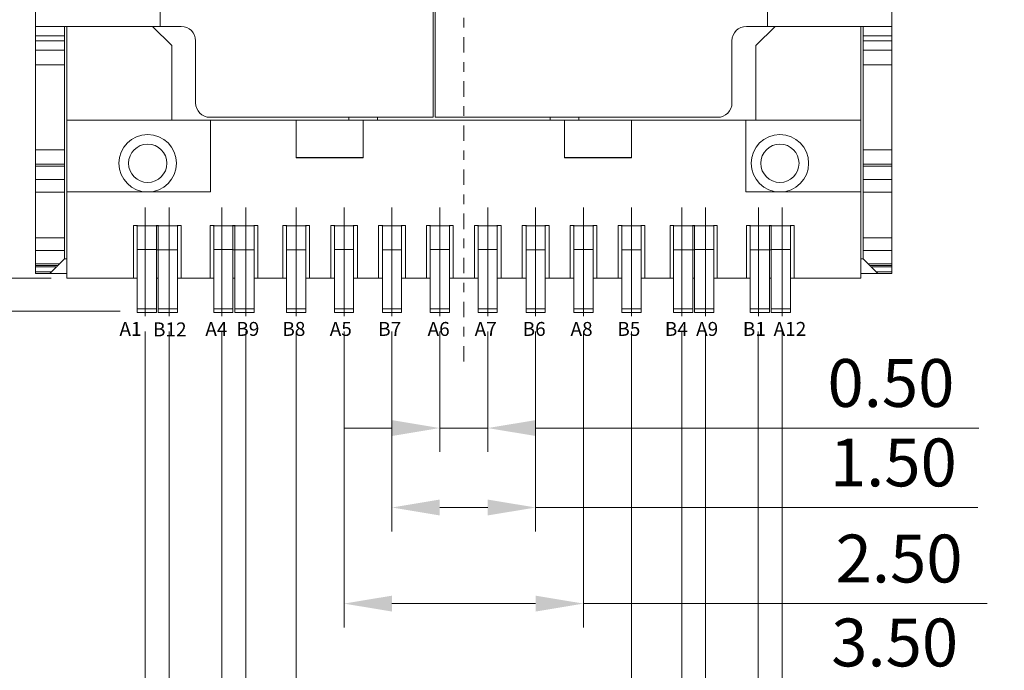
# Model space of a CAD drawing. Units: inches. Extents: x 24 to 241, y 13 to 64.
# Drawn here: x 30 to 40, y 19 to 26 of the extents above; entities that cross this region are included whole.
import ezdxf

# ---------------------------------------------------------------- set-up
doc = ezdxf.new("R2010")
doc.units = ezdxf.units.IN
doc.header["$MEASUREMENT"] = 0
doc.linetypes.add('CENTER', pattern=[0.6, 0.375, -0.075, 0.075, -0.075])
doc.layers.add('CEN', color=1, linetype='CENTER', lineweight=9)
doc.layers.add('DIM', color=3, linetype='Continuous', lineweight=9)
doc.styles.add('romans', font='romans.shx')
doc.dimstyles.new('DX0.25', dxfattribs={"dimscale": 0.25, "dimtxt": 2, "dimasz": 2, "dimexe": 1, "dimexo": 0.65, "dimtad": 1, "dimzin": 1, "dimdsep": 46, "dimtxsty": 'romans', "dimcen": 0.5, "dimclrd": 3, "dimclre": 3, "dimclrt": 3, "dimadec": 1, "dimazin": 0, "dimtfac": 1, "dimtmove": 0, "dimatfit": 3, "dimfxl": 1.25, "dimlwd": -1, "dimlwe": -1, "dimarcsym": 0})

# ---------------------------------------------------------------- blocks, each defined once
blk = doc.blocks.new('*D79')
at = {"layer": 'DEFPOINTS', "color": 0, "transparency": 16777216}
for p in [(34.347, 23.157), (34.847, 23.157), (34.347, 21.988)]:
    blk.add_point(p, dxfattribs=at)
at = {"layer": 'DIM', "color": 3, "transparency": 16777216}
for p, q in [((34.347, 22.995), (34.347, 21.738)), ((34.847, 22.995), (34.847, 21.738)), ((33.847, 21.988), (33.347, 21.988)), ((34.347, 21.988), (34.847, 21.988)), ((35.347, 21.988), (39.975, 21.988))]:
    blk.add_line(p, q, dxfattribs=at)
for points in [[(33.847, 22.071), (33.847, 21.905), (34.347, 21.988)], [(35.347, 22.071), (35.347, 21.905), (34.847, 21.988)]]:
    blk.add_solid(points, dxfattribs=at)
at = {"layer": 'DIM', "color": 3, "transparency": 16777216, "insert": (39.057, 22.394), "char_height": 0.5, "attachment_point": 5, "style": 'romans'}
blk.add_mtext('0.50', dxfattribs=at)
blk = doc.blocks.new('*D80')
at = {"layer": 'DEFPOINTS', "color": 0, "transparency": 16777216}
for p in [(33.847, 23.157), (35.347, 23.157), (35.347, 21.158)]:
    blk.add_point(p, dxfattribs=at)
at = {"layer": 'DIM', "color": 3, "transparency": 16777216}
for p, q in [((33.847, 22.995), (33.847, 20.908)), ((35.347, 22.995), (35.347, 20.908)), ((34.347, 21.158), (34.847, 21.158)), ((35.347, 21.158), (39.965, 21.158))]:
    blk.add_line(p, q, dxfattribs=at)
for points in [[(34.347, 21.241), (34.347, 21.075), (33.847, 21.158)], [(34.847, 21.241), (34.847, 21.075), (35.347, 21.158)]]:
    blk.add_solid(points, dxfattribs=at)
at = {"layer": 'DIM', "color": 3, "transparency": 16777216, "insert": (39.082, 21.564), "char_height": 0.5, "attachment_point": 5, "style": 'romans'}
blk.add_mtext('1.50', dxfattribs=at)
blk = doc.blocks.new('*D81')
at = {"layer": 'DEFPOINTS', "color": 0, "transparency": 16777216}
for p in [(33.347, 23.157), (35.847, 23.157), (35.847, 20.154)]:
    blk.add_point(p, dxfattribs=at)
at = {"layer": 'DIM', "color": 3, "transparency": 16777216}
for p, q in [((33.347, 22.995), (33.347, 19.904)), ((35.847, 22.995), (35.847, 19.904)), ((33.847, 20.154), (35.347, 20.154)), ((35.847, 20.154), (40.06, 20.154))]:
    blk.add_line(p, q, dxfattribs=at)
for points in [[(33.847, 20.237), (33.847, 20.071), (33.347, 20.154)], [(35.347, 20.237), (35.347, 20.071), (35.847, 20.154)]]:
    blk.add_solid(points, dxfattribs=at)
at = {"layer": 'DIM', "color": 3, "transparency": 16777216, "insert": (39.142, 20.56), "char_height": 0.5, "attachment_point": 5, "style": 'romans'}
blk.add_mtext('2.50', dxfattribs=at)
blk = doc.blocks.new('*D82')
at = {"layer": 'DEFPOINTS', "color": 0, "transparency": 16777216}
for p in [(32.847, 23.157), (36.347, 23.157), (36.347, 19.277)]:
    blk.add_point(p, dxfattribs=at)
at = {"layer": 'DIM', "color": 3, "transparency": 16777216}
for p, q in [((32.847, 22.995), (32.847, 19.027)), ((36.347, 22.995), (36.347, 19.027)), ((33.347, 19.277), (35.847, 19.277)), ((36.347, 19.277), (40.014, 19.277))]:
    blk.add_line(p, q, dxfattribs=at)
for points in [[(33.347, 19.36), (33.347, 19.193), (32.847, 19.277)], [(35.847, 19.36), (35.847, 19.193), (36.347, 19.277)]]:
    blk.add_solid(points, dxfattribs=at)
at = {"layer": 'DIM', "color": 3, "transparency": 16777216, "insert": (39.096, 19.683), "char_height": 0.5, "attachment_point": 5, "style": 'romans'}
blk.add_mtext('3.50', dxfattribs=at)
blk = doc.blocks.new('*D83')
at = {"layer": 'DEFPOINTS', "color": 0, "transparency": 16777216}
for p in [(32.322, 23.157), (36.872, 23.157), (36.872, 18.452)]:
    blk.add_point(p, dxfattribs=at)
at = {"layer": 'DIM', "color": 3, "transparency": 16777216}
for p, q in [((32.322, 22.995), (32.322, 18.202)), ((36.872, 22.995), (36.872, 18.202)), ((32.822, 18.452), (36.372, 18.452)), ((36.872, 18.452), (40.077, 18.452))]:
    blk.add_line(p, q, dxfattribs=at)
for points in [[(32.822, 18.536), (32.822, 18.369), (32.322, 18.452)], [(36.372, 18.536), (36.372, 18.369), (36.872, 18.452)]]:
    blk.add_solid(points, dxfattribs=at)
at = {"layer": 'DIM', "color": 3, "transparency": 16777216, "insert": (39.159, 18.859), "char_height": 0.5, "attachment_point": 5, "style": 'romans'}
blk.add_mtext('4.55', dxfattribs=at)
blk = doc.blocks.new('*D84')
at = {"layer": 'DEFPOINTS', "color": 0, "transparency": 16777216}
for p in [(32.072, 23.157), (37.122, 23.157), (37.122, 17.526)]:
    blk.add_point(p, dxfattribs=at)
at = {"layer": 'DIM', "color": 3, "transparency": 16777216}
for p, q in [((32.072, 22.995), (32.072, 17.276)), ((37.122, 22.995), (37.122, 17.276)), ((32.572, 17.526), (36.622, 17.526)), ((37.122, 17.526), (40.141, 17.526))]:
    blk.add_line(p, q, dxfattribs=at)
for points in [[(32.572, 17.609), (32.572, 17.443), (32.072, 17.526)], [(36.622, 17.609), (36.622, 17.443), (37.122, 17.526)]]:
    blk.add_solid(points, dxfattribs=at)
at = {"layer": 'DIM', "color": 3, "transparency": 16777216, "insert": (39.223, 17.932), "char_height": 0.5, "attachment_point": 5, "style": 'romans'}
blk.add_mtext('5.05', dxfattribs=at)
blk = doc.blocks.new('*D85')
at = {"layer": 'DEFPOINTS', "color": 0, "transparency": 16777216}
for p in [(31.522, 23.157), (37.672, 23.157), (37.672, 16.665)]:
    blk.add_point(p, dxfattribs=at)
at = {"layer": 'DIM', "color": 3, "transparency": 16777216}
for p, q in [((31.522, 22.995), (31.522, 16.415)), ((37.672, 22.995), (37.672, 16.415)), ((32.022, 16.665), (37.172, 16.665)), ((37.672, 16.665), (40.151, 16.665))]:
    blk.add_line(p, q, dxfattribs=at)
for points in [[(32.022, 16.748), (32.022, 16.582), (31.522, 16.665)], [(37.172, 16.748), (37.172, 16.582), (37.672, 16.665)]]:
    blk.add_solid(points, dxfattribs=at)
at = {"layer": 'DIM', "color": 3, "transparency": 16777216, "insert": (39.244, 17.071), "char_height": 0.5, "attachment_point": 5, "style": 'romans'}
blk.add_mtext('6.15', dxfattribs=at)
blk = doc.blocks.new('*D86')
at = {"layer": 'DEFPOINTS', "color": 0, "transparency": 16777216}
for p in [(31.272, 23.157), (37.922, 23.157), (37.922, 15.773)]:
    blk.add_point(p, dxfattribs=at)
at = {"layer": 'DIM', "color": 3, "transparency": 16777216}
for p, q in [((31.272, 22.995), (31.272, 15.523)), ((37.922, 22.995), (37.922, 15.523)), ((31.772, 15.773), (37.422, 15.773)), ((37.922, 15.773), (40.24, 15.773))]:
    blk.add_line(p, q, dxfattribs=at)
for points in [[(31.772, 15.857), (31.772, 15.69), (31.272, 15.773)], [(37.422, 15.857), (37.422, 15.69), (37.922, 15.773)]]:
    blk.add_solid(points, dxfattribs=at)
at = {"layer": 'DIM', "color": 3, "transparency": 16777216, "insert": (39.334, 16.18), "char_height": 0.5, "attachment_point": 5, "style": 'romans'}
blk.add_mtext('6.65', dxfattribs=at)
blk = doc.blocks.new('*D87')
at = {"layer": 'DEFPOINTS', "color": 0, "transparency": 16777216}
for p in [(30.452, 23.554), (29.018, 23.209), (31.172, 23.209)]:
    blk.add_point(p, dxfattribs=at)
at = {"layer": 'DIM', "color": 3, "transparency": 16777216}
for p, q in [((29.018, 24.054), (29.018, 24.554)), ((30.29, 23.554), (28.768, 23.554)), ((29.018, 23.554), (29.018, 23.209)), ((31.01, 23.209), (28.768, 23.209)), ((29.018, 22.709), (29.018, 18.087))]:
    blk.add_line(p, q, dxfattribs=at)
for points in [[(28.934, 24.054), (29.101, 24.054), (29.018, 23.554)], [(28.934, 22.709), (29.101, 22.709), (29.018, 23.209)]]:
    blk.add_solid(points, dxfattribs=at)
at = {"layer": 'DIM', "color": 3, "transparency": 16777216, "insert": (28.611, 20.148), "char_height": 0.5, "attachment_point": 5, "rotation": 90, "style": 'romans'}
blk.add_mtext('{\\Fsimplex|c136;0.35±0.25}', dxfattribs=at)

msp = doc.modelspace()

# ---------------------------------------------------------------- linework, layer by layer
at = {"color": 7, "linetype": 'Continuous', "lineweight": 15}
for p, q in [((30.1274, 28.4844), (30.1274, 26.1844)), ((31.4274, 26.1844), (31.4274, 28.4844)), ((37.7674, 28.4844), (37.7674, 26.1844)), ((39.0674, 26.1844), (39.0674, 28.4844)), ((34.2774, 26.4244), (34.2774, 25.2344)), ((34.2974, 25.2344), (34.2974, 26.4244)), ((30.1274, 26.1844), (30.4524, 26.1844)), ((30.1274, 26.0844), (30.1274, 26.1844)), ((30.4274, 26.1844), (30.4274, 26.0844)), ((31.3474, 26.1844), (30.4524, 26.1844)), ((30.4524, 26.1844), (30.4524, 25.2044)), ((31.3474, 26.1844), (31.4274, 26.1844)), ((31.5474, 25.9844), (31.3474, 26.1844)), ((31.6474, 26.1844), (31.4274, 26.1844)), ((37.7674, 26.1844), (37.5474, 26.1844)), ((37.8474, 26.1844), (37.6474, 25.9844)), ((37.7674, 26.1844), (37.8474, 26.1844)), ((38.7424, 26.1844), (37.8474, 26.1844)), ((38.7424, 26.1844), (39.0674, 26.1844)), ((38.7424, 25.2044), (38.7424, 26.1844)), ((38.7674, 26.0844), (38.7674, 26.1844)), ((39.0674, 26.1844), (39.0674, 26.0844)), ((30.4274, 26.0844), (30.1274, 26.0844)), ((30.1274, 26.0844), (30.1274, 26.0344)), ((30.1274, 26.0344), (30.4274, 26.0344)), ((30.1274, 25.9344), (30.1274, 26.0344)), ((30.4274, 26.0844), (30.4274, 26.0344)), ((30.4274, 26.0344), (30.4274, 25.9344)), ((31.7974, 26.0344), (31.7974, 25.3844)), ((37.3974, 25.3844), (37.3974, 26.0344)), ((39.0674, 26.0844), (38.7674, 26.0844)), ((38.7674, 26.0344), (38.7674, 26.0844)), ((38.7674, 26.0344), (39.0674, 26.0344)), ((38.7674, 25.9344), (38.7674, 26.0344)), ((39.0674, 26.0344), (39.0674, 26.0844)), ((39.0674, 26.0344), (39.0674, 25.9344)), ((30.1274, 25.9344), (30.4274, 25.9344)), ((30.1274, 25.7844), (30.1274, 25.9344)), ((30.4274, 25.9344), (30.4274, 25.7844)), ((31.5474, 25.2044), (31.5474, 25.9844)), ((37.6474, 25.9844), (37.6474, 25.2044)), ((38.7674, 25.9344), (39.0674, 25.9344)), ((38.7674, 25.7844), (38.7674, 25.9344)), ((39.0674, 25.9344), (39.0674, 25.7844)), ((30.4274, 25.7844), (30.1274, 25.7844)), ((30.1274, 24.8932), (30.1274, 25.7844)), ((30.4274, 25.7844), (30.4274, 24.8932)), ((39.0674, 25.7844), (38.7674, 25.7844)), ((38.7674, 25.7844), (38.7674, 24.8932)), ((39.0674, 25.7844), (39.0674, 24.8932)), ((30.4524, 25.2044), (30.4524, 24.4544)), ((31.9524, 25.2044), (30.4524, 25.2044)), ((31.9474, 25.2344), (34.2774, 25.2344)), ((31.9524, 24.4544), (31.9524, 25.2044)), ((31.9524, 25.2044), (32.8474, 25.2044)), ((32.8474, 25.2044), (32.8474, 24.8094)), ((33.5474, 25.2044), (32.8474, 25.2044)), ((33.3974, 25.2344), (33.3974, 25.2044)), ((33.5474, 24.8094), (33.5474, 25.2044)), ((33.5474, 25.2044), (35.6474, 25.2044)), ((33.6974, 25.2044), (33.6974, 25.2344)), ((34.2974, 25.2344), (37.2474, 25.2344)), ((35.4974, 25.2344), (35.4974, 25.2044)), ((35.6474, 25.2044), (35.6474, 24.8094)), ((36.3474, 25.2044), (35.6474, 25.2044)), ((35.7974, 25.2044), (35.7974, 25.2344)), ((36.3474, 24.8094), (36.3474, 25.2044)), ((36.3474, 25.2044), (37.5424, 25.2044)), ((38.7424, 25.2044), (37.5424, 25.2044)), ((37.5424, 25.2044), (37.5424, 24.4544)), ((38.7424, 24.4544), (38.7424, 25.2044)), ((30.1274, 24.8932), (30.4274, 24.8932)), ((30.1274, 24.7432), (30.1274, 24.8932)), ((30.4274, 24.8932), (30.4274, 24.7432)), ((38.7674, 24.8932), (39.0674, 24.8932)), ((38.7674, 24.7432), (38.7674, 24.8932)), ((39.0674, 24.8932), (39.0674, 24.7432)), ((32.8474, 24.8132), (33.5474, 24.8132)), ((32.8474, 24.8094), (33.5474, 24.8094)), ((35.6474, 24.8132), (36.3474, 24.8132)), ((35.6474, 24.8094), (36.3474, 24.8094)), ((30.1274, 24.7432), (30.4274, 24.7432)), ((30.1274, 24.7255), (30.1274, 24.7432)), ((30.4274, 24.7255), (30.1274, 24.7255)), ((30.1274, 24.7255), (30.1274, 24.5856)), ((30.4274, 24.7432), (30.4274, 24.7255)), ((30.4274, 24.5856), (30.4274, 24.7255)), ((38.7674, 24.7432), (39.0674, 24.7432)), ((38.7674, 24.7255), (38.7674, 24.7432)), ((39.0674, 24.7255), (38.7674, 24.7255)), ((38.7674, 24.5856), (38.7674, 24.7255)), ((39.0674, 24.7432), (39.0674, 24.7255)), ((39.0674, 24.5856), (39.0674, 24.7255)), ((30.1274, 24.5856), (30.4274, 24.5856)), ((30.1274, 24.4533), (30.1274, 24.5856)), ((30.4274, 24.5856), (30.4274, 24.4533)), ((38.7674, 24.5856), (39.0674, 24.5856)), ((38.7674, 24.4533), (38.7674, 24.5856)), ((39.0674, 24.5856), (39.0674, 24.4533)), ((30.4274, 24.4533), (30.1274, 24.4533)), ((30.1274, 24.4533), (30.1274, 23.9757)), ((30.4274, 24.4533), (30.4274, 23.9757)), ((30.4524, 24.4544), (31.2974, 24.4544)), ((30.4524, 24.4544), (30.4524, 23.5544)), ((31.2974, 24.4544), (31.9524, 24.4544)), ((37.5424, 24.4544), (37.8974, 24.4544)), ((37.8974, 24.4544), (38.7424, 24.4544)), ((38.7424, 23.5544), (38.7424, 24.4544)), ((39.0674, 24.4533), (38.7674, 24.4533)), ((38.7674, 23.9757), (38.7674, 24.4533)), ((39.0674, 23.9757), (39.0674, 24.4533)), ((31.2724, 24.2913), (31.2724, 23.1575)), ((31.5224, 24.2913), (31.5224, 23.1575)), ((32.0724, 24.2913), (32.0724, 23.1575)), ((32.3224, 24.2913), (32.3224, 23.1575)), ((32.8474, 24.2913), (32.8474, 23.1575)), ((33.3474, 24.2913), (33.3474, 23.1575)), ((33.8474, 24.2913), (33.8474, 23.1575)), ((34.3474, 24.2913), (34.3474, 23.1575)), ((34.8474, 24.2913), (34.8474, 23.1575)), ((35.3474, 24.2913), (35.3474, 23.1575)), ((35.8474, 24.2913), (35.8474, 23.1575)), ((36.3474, 24.2913), (36.3474, 23.1575)), ((36.8724, 24.2913), (36.8724, 23.1575)), ((37.1224, 24.2913), (37.1224, 23.1575)), ((37.6724, 24.2913), (37.6724, 23.1575)), ((37.9224, 24.2913), (37.9224, 23.1575)), ((31.1476, 24.1047), (31.1476, 23.5544)), ((31.1476, 24.1047), (31.1806, 24.101)), ((31.1476, 24.1047), (31.1874, 24.1047)), ((31.1806, 24.101), (31.1874, 24.101)), ((31.1874, 24.1078), (31.1874, 24.1015)), ((31.1874, 23.8517), (31.1874, 24.1015)), ((31.1874, 24.1015), (31.3874, 24.1015)), ((31.3874, 24.1015), (31.3874, 24.1078)), ((31.3874, 24.1047), (31.4074, 24.1047)), ((31.3874, 24.1015), (31.3874, 23.8517)), ((31.3874, 24.101), (31.4074, 24.101)), ((31.4074, 24.1), (31.4074, 24.1062)), ((31.4074, 24.1), (31.6074, 24.1)), ((31.4074, 23.8502), (31.4074, 24.1)), ((31.6074, 24.1062), (31.6074, 24.1)), ((31.6074, 24.1047), (31.6472, 24.1047)), ((31.6074, 24.101), (31.6141, 24.101)), ((31.6074, 24.1), (31.6074, 23.8502)), ((31.6141, 24.101), (31.6472, 24.1047)), ((31.6472, 24.1047), (31.6472, 23.5544)), ((31.9492, 24.1047), (31.9492, 23.5544)), ((31.9492, 24.1047), (31.981, 24.101)), ((31.9492, 24.1047), (31.9874, 24.1047)), ((31.981, 24.101), (31.9874, 24.101)), ((31.9874, 24.1078), (31.9874, 24.1015)), ((31.9874, 23.8517), (31.9874, 24.1015)), ((31.9874, 24.1015), (32.1874, 24.1015)), ((32.1874, 24.1015), (32.1874, 24.1078)), ((32.1874, 24.1047), (32.2074, 24.1047)), ((32.1874, 24.1015), (32.1874, 23.8517)), ((32.1874, 24.101), (32.2074, 24.101)), ((32.2074, 24.1), (32.2074, 24.1062)), ((32.2074, 24.1), (32.4074, 24.1)), ((32.2074, 23.8502), (32.2074, 24.1)), ((32.4074, 24.1062), (32.4074, 24.1)), ((32.4074, 24.1047), (32.4455, 24.1047)), ((32.4074, 24.101), (32.4137, 24.101)), ((32.4074, 24.1), (32.4074, 23.8502)), ((32.4137, 24.101), (32.4455, 24.1047)), ((32.4455, 24.1047), (32.4455, 23.5544)), ((32.7076, 24.1047), (32.7406, 24.101)), ((32.7076, 24.1047), (32.7076, 23.5544)), ((32.7076, 24.1047), (32.7474, 24.1047)), ((32.7406, 24.101), (32.7474, 24.101)), ((32.7474, 24.1), (32.7474, 24.1062)), ((32.7474, 24.1), (32.9474, 24.1)), ((32.7474, 23.8502), (32.7474, 24.1)), ((32.9474, 24.1062), (32.9474, 24.1)), ((32.9474, 24.1047), (32.9872, 24.1047)), ((32.9474, 24.101), (32.9541, 24.101)), ((32.9474, 24.1), (32.9474, 23.8502)), ((32.9541, 24.101), (32.9872, 24.1047)), ((32.9872, 24.1047), (32.9872, 23.5544)), ((33.2076, 24.1047), (33.2406, 24.101)), ((33.2076, 24.1047), (33.2076, 23.5544)), ((33.2076, 24.1047), (33.2474, 24.1047)), ((33.2406, 24.101), (33.2474, 24.101)), ((33.2474, 24.1078), (33.2474, 24.1015)), ((33.2474, 23.8517), (33.2474, 24.1015)), ((33.2474, 24.1015), (33.4474, 24.1015)), ((33.4474, 24.1015), (33.4474, 24.1078)), ((33.4474, 24.1047), (33.4872, 24.1047)), ((33.4474, 24.1015), (33.4474, 23.8517)), ((33.4474, 24.101), (33.4541, 24.101)), ((33.4541, 24.101), (33.4872, 24.1047)), ((33.4872, 24.1047), (33.4872, 23.5544)), ((33.7076, 24.1047), (33.7406, 24.101)), ((33.7076, 24.1047), (33.7076, 23.5544)), ((33.7076, 24.1047), (33.7474, 24.1047)), ((33.7406, 24.101), (33.7474, 24.101)), ((33.7474, 24.1), (33.7474, 24.1062)), ((33.7474, 24.1), (33.9474, 24.1)), ((33.7474, 23.8502), (33.7474, 24.1)), ((33.9474, 24.1062), (33.9474, 24.1)), ((33.9474, 24.1047), (33.9872, 24.1047)), ((33.9474, 24.101), (33.9541, 24.101)), ((33.9474, 24.1), (33.9474, 23.8502)), ((33.9541, 24.101), (33.9872, 24.1047)), ((33.9872, 24.1047), (33.9872, 23.5544)), ((34.2076, 24.1047), (34.2406, 24.101)), ((34.2076, 24.1047), (34.2076, 23.5544)), ((34.2076, 24.1047), (34.2474, 24.1047)), ((34.2406, 24.101), (34.2474, 24.101)), ((34.2474, 24.1078), (34.2474, 24.1015)), ((34.2474, 24.1015), (34.4474, 24.1015)), ((34.2474, 23.8517), (34.2474, 24.1015)), ((34.4474, 24.1015), (34.4474, 24.1078)), ((34.4474, 24.1047), (34.4872, 24.1047)), ((34.4474, 24.1015), (34.4474, 23.8517)), ((34.4474, 24.101), (34.4541, 24.101)), ((34.4541, 24.101), (34.4872, 24.1047)), ((34.4872, 24.1047), (34.4872, 23.5544)), ((34.7076, 24.1047), (34.7076, 23.5544)), ((34.7076, 24.1047), (34.7406, 24.101)), ((34.7076, 24.1047), (34.7474, 24.1047)), ((34.7406, 24.101), (34.7474, 24.101)), ((34.7474, 24.1078), (34.7474, 24.1015)), ((34.7474, 23.8517), (34.7474, 24.1015)), ((34.7474, 24.1015), (34.9474, 24.1015)), ((34.9474, 24.1015), (34.9474, 24.1078)), ((34.9474, 24.1047), (34.9872, 24.1047)), ((34.9474, 24.1015), (34.9474, 23.8517)), ((34.9474, 24.101), (34.9541, 24.101)), ((34.9541, 24.101), (34.9872, 24.1047)), ((34.9872, 24.1047), (34.9872, 23.5544)), ((35.2076, 24.1047), (35.2406, 24.101)), ((35.2076, 24.1047), (35.2076, 23.5544)), ((35.2076, 24.1047), (35.2474, 24.1047)), ((35.2406, 24.101), (35.2474, 24.101)), ((35.2474, 24.1), (35.2474, 24.1062)), ((35.2474, 23.8502), (35.2474, 24.1)), ((35.2474, 24.1), (35.4474, 24.1)), ((35.4474, 24.1062), (35.4474, 24.1)), ((35.4474, 24.1047), (35.4872, 24.1047)), ((35.4474, 24.101), (35.4541, 24.101)), ((35.4474, 24.1), (35.4474, 23.8502)), ((35.4541, 24.101), (35.4872, 24.1047)), ((35.4872, 24.1047), (35.4872, 23.5544)), ((35.7076, 24.1047), (35.7076, 23.5544)), ((35.7076, 24.1047), (35.7406, 24.101)), ((35.7076, 24.1047), (35.7474, 24.1047)), ((35.7406, 24.101), (35.7474, 24.101)), ((35.7474, 24.1078), (35.7474, 24.1015)), ((35.7474, 24.1015), (35.9474, 24.1015)), ((35.7474, 23.8517), (35.7474, 24.1015)), ((35.9474, 24.1015), (35.9474, 24.1078)), ((35.9474, 24.1047), (35.9872, 24.1047)), ((35.9474, 24.1015), (35.9474, 23.8517)), ((35.9474, 24.101), (35.9541, 24.101)), ((35.9541, 24.101), (35.9872, 24.1047)), ((35.9872, 24.1047), (35.9872, 23.5544)), ((36.2076, 24.1047), (36.2406, 24.101)), ((36.2076, 24.1047), (36.2076, 23.5544)), ((36.2076, 24.1047), (36.2474, 24.1047)), ((36.2406, 24.101), (36.2474, 24.101)), ((36.2474, 24.1), (36.2474, 24.1062)), ((36.2474, 23.8502), (36.2474, 24.1)), ((36.2474, 24.1), (36.4474, 24.1)), ((36.4474, 24.1062), (36.4474, 24.1)), ((36.4474, 24.1047), (36.4872, 24.1047)), ((36.4474, 24.101), (36.4541, 24.101)), ((36.4474, 24.1), (36.4474, 23.8502)), ((36.4541, 24.101), (36.4872, 24.1047)), ((36.4872, 24.1047), (36.4872, 23.5544)), ((36.7506, 23.5544), (36.7506, 24.1047)), ((36.7506, 24.1047), (36.7825, 24.101)), ((36.7506, 24.1047), (36.7874, 24.1047)), ((36.7825, 24.101), (36.7874, 24.101)), ((36.7874, 24.1), (36.7874, 24.1062)), ((36.7874, 23.8502), (36.7874, 24.1)), ((36.7874, 24.1), (36.9874, 24.1)), ((36.9874, 24.1062), (36.9874, 24.1)), ((36.9874, 24.1047), (37.0074, 24.1047)), ((36.9874, 24.101), (37.0074, 24.101)), ((36.9874, 24.1), (36.9874, 23.8502)), ((37.0074, 24.1078), (37.0074, 24.1015)), ((37.0074, 24.1015), (37.2074, 24.1015)), ((37.0074, 23.8517), (37.0074, 24.1015)), ((37.2074, 24.1015), (37.2074, 24.1078)), ((37.2074, 24.1047), (37.2442, 24.1047)), ((37.2074, 24.1015), (37.2074, 23.8517)), ((37.2074, 24.101), (37.2123, 24.101)), ((37.2123, 24.101), (37.2442, 24.1047)), ((37.2442, 24.1047), (37.2442, 23.5544)), ((37.5476, 24.1047), (37.5806, 24.101)), ((37.5476, 24.1047), (37.5476, 23.5544)), ((37.5476, 24.1047), (37.5874, 24.1047)), ((37.5806, 24.101), (37.5874, 24.101)), ((37.5874, 24.1), (37.5874, 24.1062)), ((37.5874, 23.8502), (37.5874, 24.1)), ((37.5874, 24.1), (37.7874, 24.1)), ((37.7874, 24.1062), (37.7874, 24.1)), ((37.7874, 24.1047), (37.8074, 24.1047)), ((37.7874, 24.101), (37.8074, 24.101)), ((37.7874, 24.1), (37.7874, 23.8502)), ((37.8074, 24.1078), (37.8074, 24.1015)), ((37.8074, 24.1015), (38.0074, 24.1015)), ((37.8074, 23.8517), (37.8074, 24.1015)), ((38.0074, 24.1015), (38.0074, 24.1078)), ((38.0074, 24.1047), (38.0472, 24.1047)), ((38.0074, 24.1015), (38.0074, 23.8517)), ((38.0074, 24.101), (38.0141, 24.101)), ((38.0141, 24.101), (38.0472, 24.1047)), ((38.0472, 24.1047), (38.0472, 23.5544)), ((30.1274, 23.9757), (30.4274, 23.9757)), ((30.1274, 23.8433), (30.1274, 23.9757)), ((30.4274, 23.9757), (30.4274, 23.8433)), ((38.7674, 23.8433), (38.7674, 23.9757)), ((38.7674, 23.9757), (39.0674, 23.9757)), ((39.0674, 23.9757), (39.0674, 23.8433)), ((31.3874, 23.8517), (31.1874, 23.8517)), ((31.1874, 23.8517), (31.1874, 23.2346)), ((31.3874, 23.2346), (31.3874, 23.8517)), ((31.3874, 23.8512), (31.4074, 23.8512)), ((31.6074, 23.8502), (31.4074, 23.8502)), ((31.4074, 23.2346), (31.4074, 23.8502)), ((31.6074, 23.8502), (31.6074, 23.2346)), ((32.1874, 23.8517), (31.9874, 23.8517)), ((31.9874, 23.8517), (31.9874, 23.2346)), ((32.1874, 23.2346), (32.1874, 23.8517)), ((32.1874, 23.8512), (32.2074, 23.8512)), ((32.4074, 23.8502), (32.2074, 23.8502)), ((32.2074, 23.8502), (32.2074, 23.2346)), ((32.4074, 23.8502), (32.4074, 23.2346)), ((32.9474, 23.8502), (32.7474, 23.8502)), ((32.7474, 23.8502), (32.7474, 23.2346)), ((32.9474, 23.8502), (32.9474, 23.2346)), ((33.4474, 23.8517), (33.2474, 23.8517)), ((33.2474, 23.8517), (33.2474, 23.2346)), ((33.4474, 23.2346), (33.4474, 23.8517)), ((33.9474, 23.8502), (33.7474, 23.8502)), ((33.7474, 23.8502), (33.7474, 23.2346)), ((33.9474, 23.8502), (33.9474, 23.2346)), ((34.4474, 23.8517), (34.2474, 23.8517)), ((34.2474, 23.8517), (34.2474, 23.2346)), ((34.4474, 23.2346), (34.4474, 23.8517)), ((34.9474, 23.8517), (34.7474, 23.8517)), ((34.7474, 23.8517), (34.7474, 23.2346)), ((34.9474, 23.2346), (34.9474, 23.8517)), ((35.4474, 23.8502), (35.2474, 23.8502)), ((35.2474, 23.2346), (35.2474, 23.8502)), ((35.4474, 23.2346), (35.4474, 23.8502)), ((35.9474, 23.8517), (35.7474, 23.8517)), ((35.7474, 23.8517), (35.7474, 23.2346)), ((35.9474, 23.2346), (35.9474, 23.8517)), ((36.4474, 23.8502), (36.2474, 23.8502)), ((36.2474, 23.2346), (36.2474, 23.8502)), ((36.4474, 23.2346), (36.4474, 23.8502)), ((36.9874, 23.8502), (36.7874, 23.8502)), ((36.7874, 23.2346), (36.7874, 23.8502)), ((36.9874, 23.8512), (37.0074, 23.8512)), ((36.9874, 23.8502), (36.9874, 23.2346)), ((37.2074, 23.8517), (37.0074, 23.8517)), ((37.0074, 23.8517), (37.0074, 23.2346)), ((37.2074, 23.2346), (37.2074, 23.8517)), ((37.7874, 23.8502), (37.5874, 23.8502)), ((37.5874, 23.2346), (37.5874, 23.8502)), ((37.7874, 23.8512), (37.8074, 23.8512)), ((37.7874, 23.8502), (37.7874, 23.2346)), ((38.0074, 23.8517), (37.8074, 23.8517)), ((37.8074, 23.8517), (37.8074, 23.2346)), ((38.0074, 23.2346), (38.0074, 23.8517)), ((30.4274, 23.8433), (30.1274, 23.8433)), ((30.1274, 23.8433), (30.1274, 23.7034)), ((30.3764, 23.7034), (30.4274, 23.7544)), ((30.4274, 23.7544), (30.4274, 23.8433)), ((30.4274, 23.7544), (30.4524, 23.7544)), ((38.7424, 23.7544), (38.7674, 23.7544)), ((39.0674, 23.8433), (38.7674, 23.8433)), ((38.7674, 23.8433), (38.7674, 23.7544)), ((38.7674, 23.7544), (38.8184, 23.7034)), ((39.0674, 23.8433), (39.0674, 23.7034)), ((30.1274, 23.7034), (30.3764, 23.7034)), ((30.1274, 23.6857), (30.1274, 23.7034)), ((30.3587, 23.6857), (30.1274, 23.6857)), ((30.1274, 23.6711), (30.1274, 23.6857)), ((30.344, 23.6711), (30.1274, 23.6711)), ((30.1274, 23.6191), (30.1274, 23.6711)), ((30.292, 23.6191), (30.344, 23.6711)), ((38.8184, 23.7034), (39.0674, 23.7034)), ((39.0674, 23.6857), (38.8361, 23.6857)), ((39.0674, 23.6711), (38.8507, 23.6711)), ((38.8507, 23.6711), (38.9027, 23.6191)), ((39.0674, 23.7034), (39.0674, 23.6857)), ((39.0674, 23.6857), (39.0674, 23.6711)), ((39.0674, 23.6711), (39.0674, 23.6191)), ((30.1274, 23.6191), (30.292, 23.6191)), ((30.1274, 23.6044), (30.1274, 23.6191)), ((30.2774, 23.6044), (30.1274, 23.6044)), ((30.4524, 23.6044), (30.2774, 23.6044)), ((31.1476, 23.5544), (30.4524, 23.5544)), ((31.1476, 23.5544), (31.1874, 23.5544)), ((31.4074, 23.5544), (31.3874, 23.5544)), ((31.6074, 23.5544), (31.6472, 23.5544)), ((31.9492, 23.5544), (31.6472, 23.5544)), ((31.9492, 23.5544), (31.9874, 23.5544)), ((32.2074, 23.5544), (32.1874, 23.5544)), ((32.4074, 23.5544), (32.4455, 23.5544)), ((32.7076, 23.5544), (32.4455, 23.5544)), ((32.7076, 23.5544), (32.7474, 23.5544)), ((32.9474, 23.5544), (32.9872, 23.5544)), ((33.2076, 23.5544), (32.9872, 23.5544)), ((33.2076, 23.5544), (33.2474, 23.5544)), ((33.4474, 23.5544), (33.4872, 23.5544)), ((33.7076, 23.5544), (33.4872, 23.5544)), ((33.7076, 23.5544), (33.7474, 23.5544)), ((33.9474, 23.5544), (33.9872, 23.5544)), ((34.2076, 23.5544), (33.9872, 23.5544)), ((34.2076, 23.5544), (34.2474, 23.5544)), ((34.4474, 23.5544), (34.4872, 23.5544)), ((34.7076, 23.5544), (34.4872, 23.5544)), ((34.7076, 23.5544), (34.7474, 23.5544)), ((34.9474, 23.5544), (34.9872, 23.5544)), ((35.2076, 23.5544), (34.9872, 23.5544)), ((35.2076, 23.5544), (35.2474, 23.5544)), ((35.4474, 23.5544), (35.4872, 23.5544)), ((35.7076, 23.5544), (35.4872, 23.5544)), ((35.7076, 23.5544), (35.7474, 23.5544)), ((35.9474, 23.5544), (35.9872, 23.5544)), ((36.2076, 23.5544), (35.9872, 23.5544)), ((36.2076, 23.5544), (36.2474, 23.5544)), ((36.4474, 23.5544), (36.4872, 23.5544)), ((36.7506, 23.5544), (36.4872, 23.5544)), ((36.7874, 23.5544), (36.7506, 23.5544)), ((37.0074, 23.5544), (36.9874, 23.5544)), ((37.2442, 23.5544), (37.2074, 23.5544)), ((37.5476, 23.5544), (37.2442, 23.5544)), ((37.5476, 23.5544), (37.5874, 23.5544)), ((37.8074, 23.5544), (37.7874, 23.5544)), ((38.0074, 23.5544), (38.0472, 23.5544)), ((38.7424, 23.5544), (38.0472, 23.5544)), ((38.9174, 23.6044), (38.7424, 23.6044)), ((38.9027, 23.6191), (39.0674, 23.6191)), ((39.0674, 23.6044), (38.9174, 23.6044)), ((39.0674, 23.6191), (39.0674, 23.6044)), ((31.1874, 23.2346), (31.3874, 23.2346)), ((31.1874, 23.1946), (31.1874, 23.2346)), ((31.3874, 23.2346), (31.3874, 23.1946)), ((31.4074, 23.2346), (31.6074, 23.2346)), ((31.4074, 23.1946), (31.4074, 23.2346)), ((31.6074, 23.2346), (31.6074, 23.1946)), ((31.9874, 23.2346), (32.1874, 23.2346)), ((31.9874, 23.1946), (31.9874, 23.2346)), ((32.1874, 23.2346), (32.1874, 23.1946)), ((32.2074, 23.2346), (32.4074, 23.2346)), ((32.2074, 23.1946), (32.2074, 23.2346)), ((32.4074, 23.2346), (32.4074, 23.1946)), ((32.7474, 23.2346), (32.9474, 23.2346)), ((32.7474, 23.1946), (32.7474, 23.2346)), ((32.9474, 23.2346), (32.9474, 23.1946)), ((33.2474, 23.2346), (33.4474, 23.2346)), ((33.2474, 23.1946), (33.2474, 23.2346)), ((33.4474, 23.2346), (33.4474, 23.1946)), ((33.7474, 23.1946), (33.7474, 23.2346)), ((33.7474, 23.2346), (33.9474, 23.2346)), ((33.9474, 23.2346), (33.9474, 23.1946)), ((34.2474, 23.2346), (34.4474, 23.2346)), ((34.2474, 23.1946), (34.2474, 23.2346)), ((34.4474, 23.2346), (34.4474, 23.1946)), ((34.7474, 23.2346), (34.9474, 23.2346)), ((34.7474, 23.1946), (34.7474, 23.2346)), ((34.9474, 23.2346), (34.9474, 23.1946)), ((35.2474, 23.2346), (35.4474, 23.2346)), ((35.2474, 23.1946), (35.2474, 23.2346)), ((35.4474, 23.2346), (35.4474, 23.1946)), ((35.7474, 23.2346), (35.9474, 23.2346)), ((35.7474, 23.1946), (35.7474, 23.2346)), ((35.9474, 23.2346), (35.9474, 23.1946)), ((36.2474, 23.1946), (36.2474, 23.2346)), ((36.2474, 23.2346), (36.4474, 23.2346)), ((36.4474, 23.2346), (36.4474, 23.1946)), ((36.7874, 23.2346), (36.9874, 23.2346)), ((36.7874, 23.1946), (36.7874, 23.2346)), ((36.9874, 23.2346), (36.9874, 23.1946)), ((37.0074, 23.2346), (37.2074, 23.2346)), ((37.0074, 23.1946), (37.0074, 23.2346)), ((37.2074, 23.2346), (37.2074, 23.1946)), ((37.5874, 23.2346), (37.7874, 23.2346)), ((37.5874, 23.1946), (37.5874, 23.2346)), ((37.7874, 23.2346), (37.7874, 23.1946)), ((37.8074, 23.2346), (38.0074, 23.2346)), ((37.8074, 23.1946), (37.8074, 23.2346)), ((38.0074, 23.2346), (38.0074, 23.1946)), ((31.3874, 23.1946), (31.1874, 23.1946)), ((31.6074, 23.1946), (31.4074, 23.1946)), ((32.1874, 23.1946), (31.9874, 23.1946)), ((32.4074, 23.1946), (32.2074, 23.1946)), ((32.9474, 23.1946), (32.7474, 23.1946)), ((33.4474, 23.1946), (33.2474, 23.1946)), ((33.9474, 23.1946), (33.7474, 23.1946)), ((34.4474, 23.1946), (34.2474, 23.1946)), ((34.9474, 23.1946), (34.7474, 23.1946)), ((35.4474, 23.1946), (35.2474, 23.1946)), ((35.9474, 23.1946), (35.7474, 23.1946)), ((36.4474, 23.1946), (36.2474, 23.1946)), ((36.9874, 23.1946), (36.7874, 23.1946)), ((37.2074, 23.1946), (37.0074, 23.1946)), ((37.7874, 23.1946), (37.5874, 23.1946)), ((38.0074, 23.1946), (37.8074, 23.1946))]:
    msp.add_line(p, q, dxfattribs=at)
at = {"color": 7, "linetype": 'Continuous', "lineweight": 15, "flags": 128}
for points in [[(30.3587, 23.6857), (30.3577, 23.6848), (30.3549, 23.6819), (30.3502, 23.6773), (30.344, 23.6711)], [(30.3764, 23.7034), (30.3666, 23.6937), (30.3607, 23.6877), (30.3587, 23.6857)], [(38.8361, 23.6857), (38.8341, 23.6877), (38.8281, 23.6937), (38.8184, 23.7034)], [(38.8507, 23.6711), (38.8445, 23.6773), (38.8399, 23.6819), (38.837, 23.6848), (38.8361, 23.6857)], [(30.292, 23.6191), (30.2858, 23.6128), (30.2812, 23.6082), (30.2783, 23.6054), (30.2774, 23.6044)], [(38.9174, 23.6044), (38.9164, 23.6054), (38.9136, 23.6082), (38.9089, 23.6128), (38.9027, 23.6191)]]:
    msp.add_lwpolyline(points, dxfattribs=at)
at = {"color": 7, "linetype": 'Continuous', "lineweight": 15}
for centre, radius in [((31.2974, 24.7544), 0.3), ((37.8974, 24.7544), 0.3), ((31.2974, 24.7544), 0.2), ((37.8974, 24.7544), 0.2)]:
    msp.add_circle(centre, radius, dxfattribs=at)
for centre, start, end in [((31.6474, 26.0344), 0, 90), ((37.5474, 26.0344), 90, 180), ((31.9474, 25.3844), 180, 270), ((37.2474, 25.3844), 270, 0)]:
    msp.add_arc(centre, 0.15, start, end, dxfattribs=at)
for centre, ratio, start_param, end_param in [((31.1778, 23.8512), 0.3183673, 6.1628954, 6.2482787), ((31.6169, 23.8512), 0.3183673, 0.0349066, 0.1202899), ((31.9783, 23.8512), 0.3067938, 6.1628954, 6.2482787), ((32.4164, 23.8512), 0.3067938, 0.0349066, 0.1202899), ((32.7378, 23.8512), 0.3183673, 6.1628954, 6.2482787), ((32.9569, 23.8512), 0.3183673, 0.0349066, 0.1202899), ((33.2378, 23.8512), 0.3183673, 6.1628954, 6.2482787), ((33.4569, 23.8512), 0.3183673, 0.0349066, 0.1202899), ((33.7378, 23.8512), 0.3183673, 6.1628954, 6.2482787), ((33.9569, 23.8512), 0.3183673, 0.0349066, 0.1202899), ((34.2378, 23.8512), 0.3183673, 6.1628954, 6.2482787), ((34.4569, 23.8512), 0.3183673, 0.0349066, 0.1202899), ((34.7378, 23.8512), 0.3183673, 6.1628954, 6.2482787), ((34.9569, 23.8512), 0.3183673, 0.0349066, 0.1202899), ((35.2378, 23.8512), 0.3183673, 6.1628954, 6.2482787), ((35.4569, 23.8512), 0.3183673, 0.0349066, 0.1202899), ((35.7378, 23.8512), 0.3183673, 6.1628954, 6.2482787), ((35.9569, 23.8512), 0.3183673, 0.0349066, 0.1202899), ((36.2378, 23.8512), 0.3183673, 6.1628954, 6.2482787), ((36.4569, 23.8512), 0.3183673, 0.0349066, 0.1202899), ((36.7798, 23.8512), 0.3076923, 6.1843954, 6.2482787), ((37.215, 23.8512), 0.3076923, 0.0349066, 0.0987899), ((37.5778, 23.8512), 0.3183673, 6.1628954, 6.2482787), ((38.0169, 23.8512), 0.3183673, 0.0349066, 0.1202899)]:
    msp.add_ellipse(centre, major_axis=(0, 0.25), ratio=ratio, start_param=start_param, end_param=end_param, dxfattribs=at)
at = {"layer": 'CEN', "color": 1, "linetype": 'CENTER', "ltscale": 0.429349}
msp.add_line((34.5974, 22.684), (34.5974, 32.0827), dxfattribs=at)

# ---------------------------------------------------------------- texts
at = {"layer": 'DIM', "color": 3, "style": 'romans'}
for s, p in [('A1', (31.0021, 22.9507)), ('B12', (31.3524, 22.9461)), ('A4', (31.8985, 22.9507)), ('B9', (32.222, 22.9507)), ('B8', (32.7029, 22.9507)), ('A5', (33.1975, 22.9507)), ('B7', (33.7031, 22.9507)), ('A6', (34.2191, 22.9507)), ('A7', (34.7104, 22.9507)), ('B6', (35.2114, 22.9507)), ('A8', (35.7113, 22.9507)), ('B5', (36.2, 22.9507)), ('B4', (36.6964, 22.9507)), ('A9', (37.0225, 22.9507)), ('B1', (37.5107, 22.9507)), ('A12', (37.8319, 22.9507))]:
    msp.add_text(s, height=0.14551, dxfattribs=at).set_placement(p)

# ---------------------------------------------------------------- dimensions: what is measured, and where the dimension line sits
at = {"layer": 'DIM', "color": 6}
dim = msp.add_linear_dim(base=(29.0177, 23.209), p1=(30.4524, 23.5544), p2=(31.1724, 23.209), angle=90, text='{\\Fsimplex|c136;<>}', dimstyle='DX0.25', override={"dimgap": 0.625, "dimtol": 1, "dimlim": 0, "dimtp": 0.25, "dimtm": 0.25, "dimtzin": 0}, dxfattribs=at)
dim.commit()
dim.dimension.update_dxf_attribs({"geometry": '*D87', "text_midpoint": (28.6114, 20.148)})
at = {"layer": 'DIM'}
for base, p1, p2, picture, middle in [((37.9224, 15.7733), (31.2724, 23.1575), (37.9224, 23.1575), '*D86', (39.3342, 15.7733)), ((37.6724, 16.6649), (31.5224, 23.1575), (37.6724, 23.1575), '*D85', (39.2443, 16.6649)), ((37.1224, 17.526), (32.0724, 23.1575), (37.1224, 23.1575), '*D84', (39.2225, 17.526)), ((36.8724, 18.4524), (32.3224, 23.1575), (36.8724, 23.1575), '*D83', (39.1588, 18.4524)), ((36.3474, 19.2765), (32.8474, 23.1575), (36.3474, 23.1575), '*D82', (39.0958, 19.2765)), ((34.3474, 21.9879), (34.8474, 23.1575), (34.3474, 23.1575), '*D79', (39.0571, 21.9879)), ((35.8474, 20.1541), (33.3474, 23.1575), (35.8474, 23.1575), '*D81', (39.1417, 20.1541)), ((35.3474, 21.158), (33.8474, 23.1575), (35.3474, 23.1575), '*D80', (39.0825, 21.158))]:
    dim = msp.add_linear_dim(base=base, p1=p1, p2=p2, dimstyle='DX0.25', dxfattribs=at)
    dim.commit()
    dim.dimension.update_dxf_attribs({"geometry": picture, "text_midpoint": middle, "dimtype": 160})

doc.saveas('drawing.dxf')
